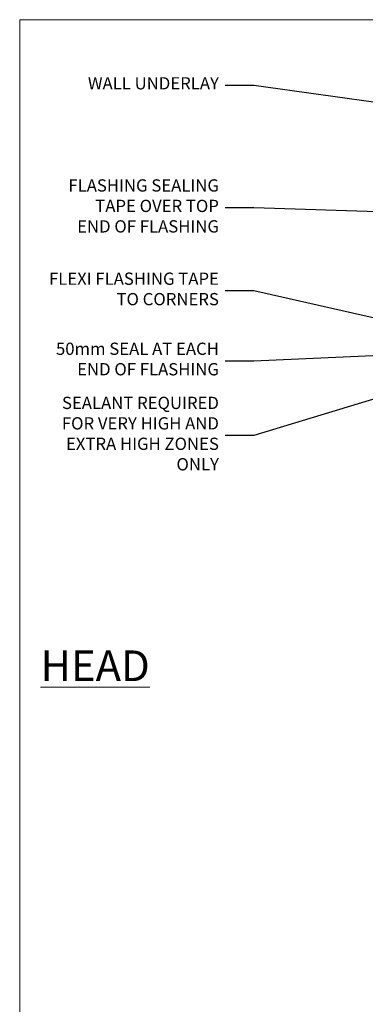
# Model space of a CAD drawing. Units: millimetres. Extents: x 1409 to 291839, y -118 to 2194.
# Drawn here: x 9813 to 9926, y 1421 to 1742 of the extents above; entities that cross this region are included whole.
import ezdxf
from ezdxf import colors
from ezdxf.entities.mleader import LeaderData, LeaderLine
from ezdxf.math import Vec2, Vec3

# ---------------------------------------------------------------- set-up
doc = ezdxf.new("R2010")
doc.units = ezdxf.units.MM
doc.layers.add('Aluminium Systems Ltd Joinery Detail', color=7, linetype='Continuous')
doc.layers.add('Aluminium Systems Ltd Notes', color=7, linetype='Continuous')
doc.layers.add('No Print', color=7, linetype='Continuous', plot=False)
doc.styles.add('ASL TXT 50', font='romans.shx', dxfattribs={"height": 100})
doc.styles.get("Standard").update_dxf_attribs({"font": 'arial.ttf'})

# ---------------------------------------------------------------- blocks, each defined once
blk = doc.blocks.new('Page Layout')
at = {"layer": 'Aluminium Systems Ltd Joinery Detail', "color": 8, "lineweight": 5}
blk.add_lwpolyline([(0, 693.985161821829), (0, 0), (553.0825377109722, 0), (553.0825377109722, 693.985161821829)], close=True, dxfattribs=at)
blk = doc.blocks.new('_Open90')
at = {"color": 0, "linetype": 'ByBlock', "lineweight": -2}
for p, q in [((0, 0), (-2.439666651745029, 0)), ((-0.5, 0.5), (0, 0)), ((0, 0), (-0.5, -0.5))]:
    blk.add_line(p, q, dxfattribs=at)
blk = doc.blocks.new('Fibre Cement Weatherboard DF Head Text AL40 DF')
at = {"layer": 'Aluminium Systems Ltd Notes', "color": 3, "lineweight": 5, "ltscale": 0.12}
ml = blk.add_multileader_mtext('Standard', dxfattribs=at)
ml.set_content('WALL UNDERLAY', color=3)
ml.set_leader_properties(color=8)
ml.set_arrow_properties(name='OPEN90')
ml.build(insert=Vec2(0, 0))
ml.multileader.update_dxf_attribs({"text_left_attachment_type": 2, "text_right_attachment_type": 2})
ctx = ml.context
ctx.base_point, ctx.plane_origin = Vec3(-51.13655873318632, 19.02326721632744), Vec3(99.05724246548016, -37.49343230247905)
ctx.left_attachment, ctx.right_attachment, ctx.text_align_type = 2, 2, 2
notes = []
notes.append((ctx, [(0, (1, 1, 0), (9.352644379010599, 19.02326721632744), (-1, 0), 9.40052644098273, [(0, [(113.0127590883658, 4.565713299611161)], 0, [])])]))
ctx.mtext.insert, ctx.mtext.width, ctx.mtext.alignment, ctx.mtext.line_spacing_style, ctx.mtext.flow_direction = Vec3(-2.047882061972359, 21.6899338829935), 56.04237814114141, 3, 2, 5
ml = blk.add_multileader_mtext('Standard', dxfattribs=at)
ml.set_content('FLASHING SEALING\\PTAPE OVER TOP\\P END OF FLASHING', color=3)
ml.set_leader_properties(color=8)
ml.set_arrow_properties(name='OPEN90')
ml.build(insert=Vec2(0, 0))
ml.multileader.update_dxf_attribs({"text_left_attachment_type": 2, "text_right_attachment_type": 2})
ctx = ml.context
ctx.base_point, ctx.plane_origin = Vec3(-56.96193390371837, -20.93141154124532), Vec3(73.90176718918701, -53.64008401343744)
ctx.left_attachment, ctx.right_attachment, ctx.text_align_type = 2, 2, 2
notes.append((ctx, [(0, (1, 1, 0), (9.352644379010599, -20.93141154124532), (-1, 0), 9.400526440982727, [(0, [(109.8175479061415, -23.97067756348224)], 0, [])])]))
ctx.mtext.insert, ctx.mtext.width, ctx.mtext.alignment, ctx.mtext.line_spacing_style, ctx.mtext.flow_direction = Vec3(-2.047882061972359, -11.59807820791139), 62.3803624409443, 3, 2, 5
ml = blk.add_multileader_mtext('Standard', dxfattribs=at)
ml.set_content('FLEXI FLASHING TAPE TO CORNERS', color=3)
ml.set_leader_properties(color=8)
ml.set_arrow_properties(name='OPEN90')
ml.build(insert=Vec2(0, 0))
ml.multileader.update_dxf_attribs({"text_left_attachment_type": 2, "text_right_attachment_type": 2})
ctx = ml.context
ctx.base_point, ctx.plane_origin = Vec3(-64.46261603195849, -47.9809859076413), Vec3(173.2167566211147, -160.1760274050721)
ctx.left_attachment, ctx.right_attachment, ctx.text_align_type = 2, 2, 2
notes.append((ctx, [(1, (1, 1, 0), (9.352644379010599, -47.9809859076413), (-1, 0), 9.40052644098273, [(0, [(112.1717714514216, -71.25483951679416)], 0, [])])]))
ctx.mtext.insert, ctx.mtext.width, ctx.mtext.defined_height, ctx.mtext.alignment, ctx.mtext.line_spacing_style, ctx.mtext.flow_direction = Vec3(-2.047882061972359, -41.9809859076413), 62.38036244094429, 16.49169063830847, 3, 2, 5
ml = blk.add_multileader_mtext('Standard', dxfattribs=at)
ml.set_content('50mm SEAL AT EACH END OF FLASHING ', color=3)
ml.set_leader_properties(color=8)
ml.set_arrow_properties(name='OPEN90')
ml.build(insert=Vec2(0, 0))
ml.multileader.update_dxf_attribs({"text_left_attachment_type": 2, "text_right_attachment_type": 2})
ctx = ml.context
ctx.base_point, ctx.plane_origin = Vec3(-60.50354372636458, -70.81857744597801), Vec3(47.74554292435005, -180.2661364512496)
ctx.left_attachment, ctx.right_attachment, ctx.text_align_type = 2, 2, 2
notes.append((ctx, [(0, (1, 1, 0), (9.352644379010144, -70.81857744597801), (-1, 0), 9.400526440981821, [(0, [(86.71271171230273, -67.41975149530754)], 0, [])])]))
ctx.mtext.insert, ctx.mtext.width, ctx.mtext.alignment, ctx.mtext.line_spacing_style, ctx.mtext.flow_direction = Vec3(-2.04788206197145, -64.81857744597801), 62.38036244094428, 3, 2, 5
ml = blk.add_multileader_mtext('Standard', dxfattribs=at)
ml.set_content('SEALANT REQUIRED FOR VERY HIGH AND EXTRA HIGH ZONES ONLY ', color=3)
ml.set_leader_properties(color=8)
ml.set_arrow_properties(name='OPEN90')
ml.build(insert=Vec2(0, 0))
ml.multileader.update_dxf_attribs({"text_left_attachment_type": 2, "text_right_attachment_type": 2})
ctx = ml.context
ctx.base_point, ctx.plane_origin = Vec3(-60.73001030208081, -95.11950310355496), Vec3(47.74554292435005, -204.4546535525078)
ctx.left_attachment, ctx.right_attachment, ctx.text_align_type = 2, 2, 2
notes.append((ctx, [(0, (1, 1, 0), (9.352644379010144, -95.11950310355496), (-1, 0), 9.400526440981821, [(0, [(78.81575777516491, -73.91738574846295)], 0, [])])]))
ctx.mtext.insert, ctx.mtext.width, ctx.mtext.defined_height, ctx.mtext.alignment, ctx.mtext.line_spacing_style, ctx.mtext.flow_direction = Vec3(-2.04788206197145, -82.4528364368889), 62.38036244094428, 38.55425811034805, 3, 2, 5
for ctx, leaders in notes:
    for number, flags, end, landing, length, lines in leaders:
        leader = LeaderData()
        leader.index, (leader.has_last_leader_line, leader.has_dogleg_vector, leader.attachment_direction) = number, flags
        leader.last_leader_point, leader.dogleg_vector, leader.dogleg_length = Vec3(end), Vec3(landing), length
        for number, points, colour, breaks in lines:
            line = LeaderLine()
            line.index, line.vertices, line.color, line.breaks = number, Vec3.list(points), colors.encode_raw_color(colour), breaks
            leader.lines.append(line)
        ctx.leaders.append(leader)

msp = doc.modelspace()

# ---------------------------------------------------------------- block references
at = {"layer": 'Aluminium Systems Ltd Notes', "color": 3}
msp.add_blockref('Fibre Cement Weatherboard DF Head Text AL40 DF', (9880.071948573363, 1701.172977346656, 1.000000000000028), dxfattribs=at)
at = {"layer": 'No Print'}
msp.add_blockref('Page Layout', (9813.030643808472, 1047.609308107967), dxfattribs=at)

# ---------------------------------------------------------------- texts
at = {"layer": 'Aluminium Systems Ltd Joinery Detail', "lineweight": 5, "insert": (9855.48149630294, 1536.045206486409, 1.000000000000014), "char_height": 10, "width": 56.32408846670543, "attachment_point": 3, "style": 'ASL TXT 50'}
msp.add_mtext('{\\fArial|b0|i0|c0|p34;\\LHEAD}', dxfattribs=at)

doc.saveas('drawing.dxf')
